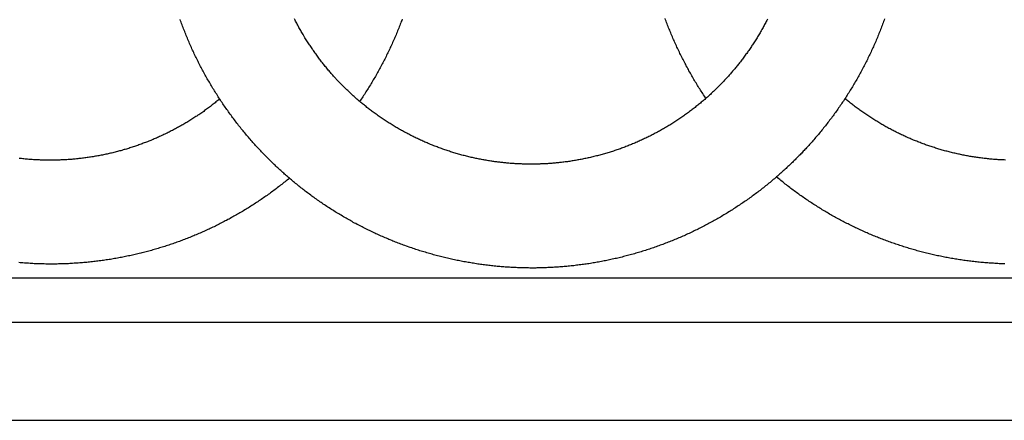
# Model space of a CAD drawing. Units: millimetres. Extents: x -41 to 531, y -78 to 78.
# Drawn here: x 102 to 245, y -78 to -20 of the extents above; entities that cross this region are included whole.
import ezdxf

# ---------------------------------------------------------------- set-up
doc = ezdxf.new("R2010")
doc.units = ezdxf.units.MM
doc.layers.add('Vector Layer 1', color=7, linetype='Continuous', lineweight=30)

msp = doc.modelspace()

# ---------------------------------------------------------------- linework, layer by layer
at = {"layer": 'Vector Layer 1', "color": 18, "lineweight": 30, "true_color": 0x000000}
for p, q in [((0, -57.09), (489.21, -57.09)), ((0, -63.51), (489.21, -63.51))]:
    msp.add_line(p, q, dxfattribs=at)
at = {"layer": 'Vector Layer 1', "color": 18, "lineweight": 30, "true_color": 0x000000, "extrusion": (0, 0, -1)}
for points in [[(0, -77.79), (0, 77.79), (0, 77.79), (-489.21, 77.79), (-489.21, 77.79), (-489.21, -77.79), (-489.21, -77.79), (0, -77.79)], [(-227.74, -19.4), (-227.67, -19.59), (-227.6, -19.79), (-227.53, -19.99), (-227.46, -20.18), (-227.38, -20.38), (-227.31, -20.57), (-227.23, -20.77), (-227.16, -20.96), (-227.08, -21.15), (-227.01, -21.35), (-226.93, -21.54), (-226.85, -21.73), (-226.77, -21.93), (-226.69, -22.12), (-226.61, -22.31), (-226.53, -22.5), (-226.45, -22.69), (-226.36, -22.89), (-226.28, -23.08), (-226.2, -23.27), (-226.11, -23.46), (-226.11, -23.46), (-226.03, -23.64), (-225.94, -23.83), (-225.86, -24.02), (-225.77, -24.2), (-225.68, -24.39), (-225.6, -24.58), (-225.51, -24.76), (-225.42, -24.95), (-225.33, -25.13), (-225.24, -25.31), (-225.15, -25.5), (-225.05, -25.68), (-224.96, -25.86), (-224.87, -26.05), (-224.77, -26.23), (-224.68, -26.41), (-224.58, -26.59), (-224.49, -26.78), (-224.39, -26.96), (-224.29, -27.14), (-224.2, -27.32), (-224.1, -27.5), (-224, -27.68), (-223.9, -27.86), (-223.8, -28.04), (-223.69, -28.21), (-223.59, -28.39), (-223.49, -28.57), (-223.39, -28.75), (-223.28, -28.92), (-223.18, -29.1), (-223.07, -29.28), (-222.97, -29.45), (-222.86, -29.63), (-222.75, -29.8), (-222.64, -29.98), (-222.53, -30.15), (-222.42, -30.33), (-222.31, -30.5), (-222.2, -30.67), (-222.09, -30.84), (-221.98, -31.02), (-221.87, -31.19), (-221.87, -31.19), (-221.76, -31.36), (-221.64, -31.53), (-221.53, -31.69), (-221.42, -31.86), (-221.3, -32.03), (-221.19, -32.19), (-221.07, -32.36), (-220.96, -32.53), (-220.84, -32.69), (-220.72, -32.86), (-220.6, -33.02), (-220.49, -33.18), (-220.37, -33.35), (-220.25, -33.51), (-220.13, -33.67), (-220.01, -33.83), (-219.89, -34), (-219.76, -34.16), (-219.64, -34.32), (-219.52, -34.48), (-219.39, -34.64), (-219.27, -34.8), (-219.14, -34.96), (-219.02, -35.12), (-219.02, -35.12), (-218.89, -35.27), (-218.77, -35.43), (-218.64, -35.59), (-218.51, -35.74), (-218.38, -35.9), (-218.25, -36.06), (-218.13, -36.21), (-218, -36.36), (-217.87, -36.52), (-217.73, -36.67), (-217.6, -36.82), (-217.47, -36.98), (-217.34, -37.13), (-217.2, -37.28), (-217.07, -37.43), (-217.07, -37.43), (-216.96, -37.56), (-216.85, -37.68), (-216.73, -37.81), (-216.62, -37.93), (-216.5, -38.06), (-216.39, -38.18), (-216.28, -38.3), (-216.16, -38.43), (-216.16, -38.43), (-216.05, -38.55), (-215.93, -38.67), (-215.81, -38.8), (-215.7, -38.92), (-215.58, -39.04), (-215.46, -39.16), (-215.34, -39.28), (-215.22, -39.4), (-215.11, -39.52), (-214.99, -39.64), (-214.99, -39.64), (-214.86, -39.77), (-214.73, -39.9), (-214.6, -40.02), (-214.47, -40.15), (-214.35, -40.28), (-214.22, -40.4), (-214.09, -40.53), (-213.96, -40.65), (-213.83, -40.78), (-213.7, -40.9), (-213.56, -41.02), (-213.43, -41.15), (-213.3, -41.27), (-213.17, -41.39), (-213.03, -41.51), (-213.03, -41.51), (-212.91, -41.62), (-212.79, -41.73), (-212.66, -41.84), (-212.54, -41.95), (-212.42, -42.06), (-212.29, -42.17), (-212.17, -42.28), (-212.04, -42.39), (-212.04, -42.39), (-211.89, -42.53), (-211.73, -42.66), (-211.57, -42.79), (-211.41, -42.93), (-211.26, -43.06), (-211.1, -43.19), (-210.94, -43.32), (-210.78, -43.45), (-210.62, -43.58), (-210.46, -43.71), (-210.3, -43.84), (-210.14, -43.97), (-209.97, -44.09), (-209.81, -44.22), (-209.65, -44.35), (-209.49, -44.47), (-209.32, -44.6), (-209.16, -44.72), (-209.16, -44.72), (-208.99, -44.85), (-208.83, -44.97), (-208.67, -45.09), (-208.5, -45.21), (-208.34, -45.33), (-208.17, -45.45), (-208, -45.57), (-207.84, -45.69), (-207.67, -45.8), (-207.5, -45.92), (-207.33, -46.04), (-207.17, -46.15), (-207, -46.27), (-206.83, -46.38), (-206.66, -46.5), (-206.49, -46.61), (-206.32, -46.72), (-206.15, -46.83), (-205.98, -46.95), (-205.8, -47.06), (-205.63, -47.17), (-205.46, -47.28), (-205.29, -47.38), (-205.11, -47.49), (-204.94, -47.6), (-204.76, -47.71), (-204.59, -47.81), (-204.41, -47.92), (-204.24, -48.02), (-204.06, -48.13), (-203.89, -48.23), (-203.71, -48.33), (-203.53, -48.44), (-203.36, -48.54), (-203.18, -48.64), (-203, -48.74), (-202.82, -48.84), (-202.64, -48.94), (-202.46, -49.03), (-202.28, -49.13), (-202.1, -49.23), (-201.92, -49.32), (-201.74, -49.42), (-201.56, -49.51), (-201.38, -49.61), (-201.2, -49.7), (-201.02, -49.79), (-200.83, -49.89), (-200.65, -49.98), (-200.47, -50.07), (-200.28, -50.16), (-200.1, -50.25), (-199.92, -50.34), (-199.73, -50.42), (-199.55, -50.51), (-199.36, -50.6), (-199.18, -50.68), (-199.18, -50.68), (-198.99, -50.77), (-198.8, -50.86), (-198.61, -50.94), (-198.42, -51.02), (-198.23, -51.11), (-198.04, -51.19), (-197.85, -51.27), (-197.66, -51.35), (-197.47, -51.43), (-197.27, -51.51), (-197.08, -51.59), (-196.89, -51.67), (-196.7, -51.75), (-196.51, -51.83), (-196.31, -51.9), (-196.12, -51.98), (-195.93, -52.05), (-195.73, -52.13), (-195.54, -52.2), (-195.34, -52.27), (-195.15, -52.34), (-194.95, -52.41), (-194.76, -52.48), (-194.56, -52.55), (-194.37, -52.62), (-194.17, -52.69), (-193.98, -52.76), (-193.78, -52.82), (-193.58, -52.89), (-193.38, -52.95), (-193.19, -53.02), (-192.99, -53.08), (-192.79, -53.14), (-192.59, -53.21), (-192.4, -53.27), (-192.2, -53.33), (-192, -53.39), (-191.8, -53.45), (-191.6, -53.5), (-191.4, -53.56), (-191.2, -53.62), (-191, -53.67), (-190.8, -53.73), (-190.6, -53.78), (-190.4, -53.84), (-190.2, -53.89), (-190, -53.94), (-189.8, -53.99), (-189.6, -54.04), (-189.4, -54.09), (-189.19, -54.14), (-188.99, -54.19), (-188.79, -54.24), (-188.59, -54.28), (-188.39, -54.33), (-188.18, -54.37), (-188.18, -54.37), (-187.99, -54.42), (-187.79, -54.46), (-187.59, -54.5), (-187.39, -54.54), (-187.19, -54.58), (-186.99, -54.62), (-186.79, -54.66), (-186.6, -54.7), (-186.4, -54.74), (-186.2, -54.77), (-186, -54.81), (-185.8, -54.84), (-185.6, -54.88), (-185.4, -54.91), (-185.2, -54.94), (-185, -54.97), (-184.8, -55.01), (-184.6, -55.04), (-184.4, -55.07), (-184.2, -55.1), (-184, -55.12), (-183.8, -55.15), (-183.6, -55.18), (-183.39, -55.2), (-183.19, -55.23), (-182.99, -55.25), (-182.79, -55.28), (-182.59, -55.3), (-182.59, -55.3), (-182.39, -55.32), (-182.19, -55.34), (-181.99, -55.36), (-181.79, -55.38), (-181.59, -55.4), (-181.39, -55.42), (-181.19, -55.44), (-180.99, -55.46), (-180.79, -55.47), (-180.59, -55.49), (-180.39, -55.5), (-180.19, -55.52), (-179.98, -55.53), (-179.78, -55.54), (-179.58, -55.55), (-179.58, -55.55), (-179.39, -55.56), (-179.2, -55.57), (-179.01, -55.58), (-178.82, -55.59), (-178.62, -55.6), (-178.43, -55.61), (-178.24, -55.61), (-178.24, -55.61), (-178.07, -55.62), (-177.9, -55.62), (-177.73, -55.63), (-177.56, -55.63), (-177.4, -55.63), (-177.23, -55.63), (-177.06, -55.64), (-176.89, -55.64), (-176.72, -55.64), (-176.55, -55.64), (-176.55, -55.64), (-176.37, -55.64), (-176.19, -55.64), (-176.01, -55.63), (-175.83, -55.63), (-175.65, -55.63), (-175.47, -55.63), (-175.29, -55.62), (-175.11, -55.62), (-174.93, -55.61), (-174.75, -55.61), (-174.58, -55.6), (-174.4, -55.6), (-174.22, -55.59), (-174.04, -55.58), (-173.86, -55.57), (-173.86, -55.57), (-173.66, -55.56), (-173.45, -55.55), (-173.25, -55.54), (-173.05, -55.52), (-172.85, -55.51), (-172.65, -55.5), (-172.45, -55.48), (-172.25, -55.47), (-172.05, -55.45), (-171.85, -55.43), (-171.65, -55.42), (-171.45, -55.4), (-171.25, -55.38), (-171.05, -55.36), (-170.85, -55.34), (-170.85, -55.34), (-170.65, -55.31), (-170.44, -55.29), (-170.24, -55.27), (-170.04, -55.25), (-169.84, -55.22), (-169.64, -55.19), (-169.44, -55.17), (-169.24, -55.14), (-169.04, -55.11), (-168.84, -55.09), (-168.64, -55.06), (-168.44, -55.03), (-168.24, -55), (-168.03, -54.96), (-167.83, -54.93), (-167.63, -54.9), (-167.44, -54.86), (-167.24, -54.83), (-167.04, -54.79), (-166.84, -54.76), (-166.64, -54.72), (-166.44, -54.68), (-166.24, -54.65), (-166.04, -54.61), (-165.84, -54.57), (-165.64, -54.53), (-165.44, -54.49), (-165.25, -54.44), (-165.25, -54.44), (-165.04, -54.4), (-164.84, -54.36), (-164.64, -54.31), (-164.44, -54.26), (-164.23, -54.22), (-164.03, -54.17), (-163.83, -54.12), (-163.63, -54.07), (-163.43, -54.02), (-163.23, -53.97), (-163.03, -53.92), (-162.82, -53.87), (-162.62, -53.81), (-162.42, -53.76), (-162.22, -53.71), (-162.02, -53.65), (-161.82, -53.6), (-161.62, -53.54), (-161.42, -53.48), (-161.23, -53.42), (-161.03, -53.36), (-160.83, -53.3), (-160.63, -53.24), (-160.43, -53.18), (-160.23, -53.12), (-160.04, -53.06), (-159.84, -52.99), (-159.64, -52.93), (-159.44, -52.86), (-159.25, -52.8), (-159.05, -52.73), (-158.85, -52.66), (-158.66, -52.59), (-158.46, -52.53), (-158.27, -52.46), (-158.07, -52.39), (-157.88, -52.31), (-157.68, -52.24), (-157.49, -52.17), (-157.29, -52.1), (-157.1, -52.02), (-156.91, -51.95), (-156.71, -51.87), (-156.52, -51.79), (-156.33, -51.72), (-156.14, -51.64), (-155.94, -51.56), (-155.75, -51.48), (-155.56, -51.4), (-155.37, -51.32), (-155.18, -51.24), (-154.99, -51.16), (-154.8, -51.07), (-154.61, -50.99), (-154.42, -50.91), (-154.23, -50.82), (-154.23, -50.82), (-154.04, -50.74), (-153.86, -50.65), (-153.67, -50.57), (-153.49, -50.48), (-153.3, -50.39), (-153.12, -50.3), (-152.94, -50.21), (-152.75, -50.12), (-152.57, -50.03), (-152.39, -49.94), (-152.2, -49.85), (-152.02, -49.76), (-151.84, -49.67), (-151.66, -49.57), (-151.48, -49.48), (-151.29, -49.38), (-151.11, -49.29), (-150.93, -49.19), (-150.75, -49.1), (-150.57, -49), (-150.4, -48.9), (-150.22, -48.8), (-150.04, -48.7), (-149.86, -48.6), (-149.68, -48.5), (-149.51, -48.4), (-149.33, -48.3), (-149.15, -48.19), (-148.98, -48.09), (-148.8, -47.98), (-148.63, -47.88), (-148.45, -47.77), (-148.28, -47.67), (-148.1, -47.56), (-147.93, -47.45), (-147.75, -47.34), (-147.58, -47.24), (-147.41, -47.13), (-147.24, -47.02), (-147.07, -46.91), (-146.89, -46.79), (-146.72, -46.68), (-146.55, -46.57), (-146.38, -46.46), (-146.21, -46.34), (-146.04, -46.23), (-145.88, -46.11), (-145.71, -46), (-145.54, -45.88), (-145.37, -45.76), (-145.21, -45.64), (-145.04, -45.52), (-144.87, -45.41), (-144.71, -45.29), (-144.54, -45.17), (-144.38, -45.04), (-144.21, -44.92), (-144.21, -44.92), (-144.06, -44.8), (-143.9, -44.69), (-143.74, -44.57), (-143.58, -44.45), (-143.43, -44.33), (-143.27, -44.21), (-143.12, -44.09), (-142.96, -43.96), (-142.81, -43.84), (-142.65, -43.72), (-142.5, -43.59), (-142.35, -43.47), (-142.19, -43.35), (-142.04, -43.22), (-141.89, -43.09), (-141.74, -42.97), (-141.59, -42.84), (-141.44, -42.71), (-141.29, -42.59), (-141.29, -42.59), (-141.15, -42.47), (-141.01, -42.35), (-140.87, -42.22), (-140.73, -42.1), (-140.59, -41.98), (-140.46, -41.86), (-140.32, -41.74), (-140.32, -41.74), (-140.18, -41.61), (-140.03, -41.48), (-139.89, -41.35), (-139.75, -41.22), (-139.61, -41.09), (-139.47, -40.96), (-139.33, -40.82), (-139.33, -40.82), (-139.21, -40.71), (-139.08, -40.59), (-138.96, -40.47), (-138.84, -40.36), (-138.72, -40.24), (-138.6, -40.12), (-138.48, -40), (-138.36, -39.88), (-138.24, -39.76), (-138.12, -39.64), (-138.12, -39.64), (-137.99, -39.52), (-137.86, -39.39), (-137.74, -39.26), (-137.61, -39.13), (-137.49, -39), (-137.36, -38.87), (-137.24, -38.74), (-137.11, -38.61), (-136.99, -38.48), (-136.87, -38.35), (-136.74, -38.21), (-136.62, -38.08), (-136.5, -37.95), (-136.38, -37.82), (-136.26, -37.68), (-136.26, -37.68), (-136.12, -37.53), (-135.99, -37.38), (-135.86, -37.23), (-135.72, -37.08), (-135.59, -36.93), (-135.46, -36.77), (-135.33, -36.62), (-135.2, -36.47), (-135.07, -36.31), (-134.94, -36.16), (-134.81, -36), (-134.68, -35.85), (-134.55, -35.69), (-134.42, -35.54), (-134.3, -35.38), (-134.3, -35.38), (-134.17, -35.22), (-134.04, -35.06), (-133.91, -34.9), (-133.79, -34.73), (-133.66, -34.57), (-133.53, -34.41), (-133.41, -34.25), (-133.29, -34.08), (-133.16, -33.92), (-133.04, -33.76), (-132.92, -33.59), (-132.8, -33.43), (-132.67, -33.26), (-132.55, -33.1), (-132.43, -32.93), (-132.32, -32.76), (-132.2, -32.6), (-132.08, -32.43), (-131.96, -32.26), (-131.85, -32.09), (-131.73, -31.92), (-131.61, -31.75), (-131.5, -31.58), (-131.39, -31.41), (-131.27, -31.24), (-131.27, -31.24), (-131.16, -31.07), (-131.05, -30.9), (-130.94, -30.73), (-130.83, -30.56), (-130.72, -30.38), (-130.61, -30.21), (-130.5, -30.04), (-130.39, -29.87), (-130.29, -29.69), (-130.18, -29.52), (-130.07, -29.34), (-129.97, -29.17), (-129.86, -29), (-129.76, -28.82), (-129.66, -28.64), (-129.56, -28.47), (-129.45, -28.29), (-129.35, -28.11), (-129.25, -27.94), (-129.15, -27.76), (-129.05, -27.58), (-128.96, -27.4), (-128.86, -27.22), (-128.76, -27.04), (-128.66, -26.86), (-128.57, -26.68), (-128.47, -26.5), (-128.38, -26.32), (-128.29, -26.14), (-128.19, -25.96), (-128.1, -25.78), (-128.01, -25.6), (-127.92, -25.42), (-127.83, -25.23), (-127.74, -25.05), (-127.65, -24.87), (-127.56, -24.68), (-127.47, -24.5), (-127.39, -24.31), (-127.3, -24.13), (-127.21, -23.95), (-127.13, -23.76), (-127.13, -23.76), (-127.04, -23.57), (-126.96, -23.38), (-126.87, -23.19), (-126.79, -23), (-126.71, -22.81), (-126.62, -22.62), (-126.54, -22.43), (-126.46, -22.23), (-126.38, -22.04), (-126.3, -21.85), (-126.22, -21.66), (-126.15, -21.46), (-126.07, -21.27), (-125.99, -21.08), (-125.92, -20.88), (-125.84, -20.69), (-125.77, -20.49), (-125.69, -20.3), (-125.62, -20.1), (-125.55, -19.91), (-125.48, -19.71), (-125.41, -19.52)], [(-210.72, -19.47), (-210.64, -19.63), (-210.56, -19.78), (-210.48, -19.93), (-210.4, -20.08), (-210.32, -20.23), (-210.24, -20.38), (-210.16, -20.53), (-210.08, -20.68), (-209.99, -20.83), (-209.91, -20.98), (-209.82, -21.13), (-209.74, -21.28), (-209.65, -21.43), (-209.57, -21.57), (-209.48, -21.72), (-209.39, -21.87), (-209.3, -22.01), (-209.21, -22.16), (-209.12, -22.31), (-209.03, -22.45), (-208.94, -22.6), (-208.94, -22.6), (-208.85, -22.74), (-208.76, -22.88), (-208.67, -23.03), (-208.57, -23.17), (-208.48, -23.31), (-208.39, -23.45), (-208.29, -23.59), (-208.2, -23.73), (-208.1, -23.87), (-208, -24.01), (-207.9, -24.15), (-207.81, -24.29), (-207.71, -24.43), (-207.61, -24.57), (-207.51, -24.71), (-207.41, -24.84), (-207.31, -24.98), (-207.21, -25.12), (-207.1, -25.25), (-207, -25.39), (-206.9, -25.52), (-206.79, -25.66), (-206.69, -25.79), (-206.58, -25.93), (-206.48, -26.06), (-206.48, -26.06), (-206.38, -26.18), (-206.28, -26.31), (-206.18, -26.43), (-206.08, -26.55), (-205.98, -26.67), (-205.87, -26.8), (-205.77, -26.92), (-205.67, -27.04), (-205.57, -27.16), (-205.46, -27.28), (-205.36, -27.4), (-205.25, -27.52), (-205.25, -27.52), (-205.16, -27.62), (-205.07, -27.73), (-204.97, -27.83), (-204.88, -27.93), (-204.78, -28.04), (-204.69, -28.14), (-204.59, -28.24), (-204.5, -28.35), (-204.4, -28.45), (-204.3, -28.55), (-204.21, -28.65), (-204.11, -28.75), (-204.01, -28.85), (-203.91, -28.95), (-203.82, -29.05), (-203.72, -29.16), (-203.62, -29.26), (-203.62, -29.26), (-203.51, -29.36), (-203.41, -29.46), (-203.3, -29.57), (-203.19, -29.67), (-203.09, -29.77), (-202.98, -29.88), (-202.87, -29.98), (-202.76, -30.08), (-202.66, -30.18), (-202.55, -30.28), (-202.44, -30.39), (-202.33, -30.49), (-202.22, -30.59), (-202.11, -30.69), (-202, -30.78), (-202, -30.78), (-201.87, -30.9), (-201.75, -31.01), (-201.62, -31.12), (-201.49, -31.22), (-201.37, -31.33), (-201.24, -31.44), (-201.11, -31.55), (-200.98, -31.66), (-200.86, -31.76), (-200.73, -31.87), (-200.6, -31.97), (-200.47, -32.08), (-200.34, -32.18), (-200.21, -32.29), (-200.07, -32.39), (-199.94, -32.49), (-199.81, -32.59), (-199.68, -32.7), (-199.68, -32.7), (-199.54, -32.8), (-199.4, -32.9), (-199.26, -33.01), (-199.12, -33.11), (-198.98, -33.21), (-198.84, -33.31), (-198.7, -33.41), (-198.56, -33.51), (-198.42, -33.61), (-198.28, -33.71), (-198.13, -33.81), (-197.99, -33.91), (-197.85, -34), (-197.7, -34.1), (-197.56, -34.2), (-197.41, -34.29), (-197.27, -34.38), (-197.12, -34.48), (-196.98, -34.57), (-196.83, -34.66), (-196.68, -34.75), (-196.54, -34.85), (-196.39, -34.94), (-196.24, -35.03), (-196.09, -35.11), (-195.94, -35.2), (-195.79, -35.29), (-195.64, -35.38), (-195.49, -35.46), (-195.34, -35.55), (-195.19, -35.63), (-195.04, -35.72), (-194.89, -35.8), (-194.74, -35.88), (-194.58, -35.97), (-194.43, -36.05), (-194.28, -36.13), (-194.12, -36.21), (-193.97, -36.29), (-193.82, -36.37), (-193.66, -36.45), (-193.51, -36.52), (-193.35, -36.6), (-193.2, -36.68), (-193.04, -36.75), (-192.88, -36.83), (-192.73, -36.9), (-192.57, -36.97), (-192.41, -37.04), (-192.41, -37.04), (-192.26, -37.12), (-192.1, -37.19), (-191.94, -37.26), (-191.78, -37.33), (-191.62, -37.4), (-191.46, -37.47), (-191.3, -37.53), (-191.14, -37.6), (-190.98, -37.67), (-190.82, -37.73), (-190.66, -37.8), (-190.5, -37.86), (-190.33, -37.92), (-190.17, -37.99), (-190.01, -38.05), (-189.85, -38.11), (-189.68, -38.17), (-189.52, -38.23), (-189.36, -38.29), (-189.19, -38.35), (-189.03, -38.4), (-188.86, -38.46), (-188.7, -38.52), (-188.54, -38.57), (-188.37, -38.63), (-188.2, -38.68), (-188.04, -38.73), (-187.87, -38.79), (-187.71, -38.84), (-187.54, -38.89), (-187.38, -38.94), (-187.21, -38.99), (-187.04, -39.04), (-186.87, -39.08), (-186.71, -39.13), (-186.54, -39.18), (-186.37, -39.22), (-186.2, -39.27), (-186.04, -39.31), (-185.87, -39.35), (-185.7, -39.4), (-185.53, -39.44), (-185.36, -39.48), (-185.19, -39.52), (-185.02, -39.56), (-184.85, -39.6), (-184.85, -39.6), (-184.69, -39.63), (-184.52, -39.67), (-184.35, -39.71), (-184.19, -39.74), (-184.02, -39.78), (-183.85, -39.81), (-183.69, -39.84), (-183.52, -39.87), (-183.35, -39.9), (-183.19, -39.93), (-183.02, -39.96), (-182.85, -39.99), (-182.68, -40.02), (-182.51, -40.05), (-182.35, -40.08), (-182.18, -40.1), (-182.01, -40.13), (-181.84, -40.15), (-181.67, -40.18), (-181.5, -40.2), (-181.34, -40.22), (-181.17, -40.24), (-181, -40.26), (-180.83, -40.28), (-180.66, -40.3), (-180.66, -40.3), (-180.5, -40.32), (-180.35, -40.34), (-180.19, -40.35), (-180.03, -40.37), (-179.87, -40.38), (-179.71, -40.4), (-179.56, -40.41), (-179.4, -40.42), (-179.24, -40.43), (-179.08, -40.45), (-178.92, -40.46), (-178.77, -40.47), (-178.77, -40.47), (-178.63, -40.48), (-178.49, -40.48), (-178.35, -40.49), (-178.21, -40.5), (-178.07, -40.5), (-177.93, -40.51), (-177.78, -40.51), (-177.64, -40.52), (-177.5, -40.52), (-177.36, -40.53), (-177.22, -40.53), (-177.08, -40.53), (-176.94, -40.53), (-176.8, -40.54), (-176.66, -40.54), (-176.52, -40.54), (-176.38, -40.54), (-176.38, -40.54), (-176.23, -40.54), (-176.08, -40.54), (-175.92, -40.54), (-175.77, -40.53), (-175.62, -40.53), (-175.47, -40.53), (-175.31, -40.52), (-175.16, -40.52), (-175.01, -40.51), (-174.86, -40.51), (-174.7, -40.5), (-174.55, -40.5), (-174.4, -40.49), (-174.25, -40.48), (-174.09, -40.47), (-173.94, -40.46), (-173.79, -40.45), (-173.64, -40.44), (-173.49, -40.43), (-173.33, -40.42), (-173.18, -40.41), (-173.03, -40.4), (-172.88, -40.38), (-172.73, -40.37), (-172.57, -40.35), (-172.57, -40.35), (-172.43, -40.34), (-172.28, -40.32), (-172.14, -40.31), (-171.99, -40.29), (-171.85, -40.27), (-171.7, -40.26), (-171.56, -40.24), (-171.41, -40.22), (-171.27, -40.2), (-171.13, -40.18), (-170.98, -40.16), (-170.84, -40.14), (-170.69, -40.12), (-170.69, -40.12), (-170.53, -40.09), (-170.36, -40.07), (-170.19, -40.04), (-170.03, -40.01), (-169.86, -39.98), (-169.69, -39.96), (-169.53, -39.93), (-169.36, -39.9), (-169.2, -39.86), (-169.03, -39.83), (-168.86, -39.8), (-168.7, -39.77), (-168.53, -39.73), (-168.37, -39.7), (-168.37, -39.7), (-168.2, -39.66), (-168.03, -39.62), (-167.86, -39.59), (-167.69, -39.55), (-167.53, -39.51), (-167.36, -39.47), (-167.19, -39.43), (-167.02, -39.39), (-166.85, -39.34), (-166.69, -39.3), (-166.52, -39.26), (-166.35, -39.21), (-166.19, -39.17), (-166.02, -39.12), (-165.85, -39.07), (-165.69, -39.03), (-165.52, -38.98), (-165.36, -38.93), (-165.19, -38.88), (-165.03, -38.83), (-164.86, -38.78), (-164.7, -38.73), (-164.53, -38.67), (-164.37, -38.62), (-164.2, -38.56), (-164.04, -38.51), (-163.88, -38.45), (-163.71, -38.4), (-163.55, -38.34), (-163.39, -38.28), (-163.22, -38.22), (-163.06, -38.16), (-162.9, -38.1), (-162.74, -38.04), (-162.58, -37.98), (-162.42, -37.92), (-162.26, -37.86), (-162.09, -37.79), (-161.93, -37.73), (-161.77, -37.66), (-161.61, -37.6), (-161.46, -37.53), (-161.3, -37.46), (-161.14, -37.4), (-160.98, -37.33), (-160.82, -37.26), (-160.66, -37.19), (-160.51, -37.12), (-160.35, -37.04), (-160.35, -37.04), (-160.19, -36.97), (-160.03, -36.9), (-159.87, -36.82), (-159.72, -36.75), (-159.56, -36.67), (-159.4, -36.6), (-159.25, -36.52), (-159.09, -36.44), (-158.94, -36.36), (-158.78, -36.28), (-158.63, -36.2), (-158.47, -36.12), (-158.32, -36.04), (-158.17, -35.96), (-158.01, -35.88), (-157.86, -35.79), (-157.71, -35.71), (-157.55, -35.63), (-157.4, -35.54), (-157.25, -35.45), (-157.1, -35.37), (-156.95, -35.28), (-156.8, -35.19), (-156.65, -35.1), (-156.5, -35.01), (-156.35, -34.92), (-156.2, -34.83), (-156.06, -34.74), (-155.91, -34.65), (-155.76, -34.56), (-155.61, -34.46), (-155.47, -34.37), (-155.32, -34.27), (-155.18, -34.18), (-155.03, -34.08), (-154.89, -33.98), (-154.74, -33.89), (-154.6, -33.79), (-154.45, -33.69), (-154.31, -33.59), (-154.17, -33.49), (-154.03, -33.39), (-153.89, -33.29), (-153.74, -33.19), (-153.6, -33.08), (-153.46, -32.98), (-153.46, -32.98), (-153.33, -32.88), (-153.2, -32.78), (-153.07, -32.69), (-152.94, -32.59), (-152.81, -32.49), (-152.68, -32.39), (-152.55, -32.28), (-152.42, -32.18), (-152.3, -32.08), (-152.17, -31.98), (-152.04, -31.87), (-151.92, -31.77), (-151.79, -31.67), (-151.66, -31.56), (-151.66, -31.56), (-151.55, -31.47), (-151.44, -31.37), (-151.33, -31.28), (-151.22, -31.18), (-151.1, -31.08), (-150.99, -30.99), (-150.88, -30.89), (-150.88, -30.89), (-150.78, -30.8), (-150.67, -30.7), (-150.57, -30.61), (-150.46, -30.52), (-150.36, -30.42), (-150.26, -30.33), (-150.15, -30.23), (-150.05, -30.13), (-149.95, -30.04), (-149.85, -29.94), (-149.75, -29.84), (-149.65, -29.75), (-149.54, -29.65), (-149.44, -29.55), (-149.34, -29.45), (-149.24, -29.35), (-149.14, -29.26), (-149.14, -29.26), (-149.05, -29.16), (-148.95, -29.06), (-148.86, -28.96), (-148.76, -28.87), (-148.67, -28.77), (-148.57, -28.67), (-148.48, -28.57), (-148.38, -28.47), (-148.29, -28.37), (-148.19, -28.27), (-148.1, -28.17), (-148.01, -28.07), (-147.92, -27.97), (-147.83, -27.87), (-147.83, -27.87), (-147.71, -27.74), (-147.6, -27.62), (-147.49, -27.49), (-147.37, -27.36), (-147.26, -27.23), (-147.15, -27.11), (-147.04, -26.98), (-146.93, -26.85), (-146.82, -26.72), (-146.71, -26.59), (-146.61, -26.46), (-146.5, -26.32), (-146.39, -26.19), (-146.29, -26.06), (-146.29, -26.06), (-146.18, -25.93), (-146.07, -25.79), (-145.97, -25.66), (-145.87, -25.52), (-145.76, -25.39), (-145.66, -25.25), (-145.56, -25.12), (-145.45, -24.98), (-145.35, -24.84), (-145.25, -24.71), (-145.15, -24.57), (-145.05, -24.43), (-144.96, -24.29), (-144.86, -24.15), (-144.76, -24.01), (-144.66, -23.87), (-144.57, -23.73), (-144.47, -23.59), (-144.38, -23.45), (-144.28, -23.31), (-144.19, -23.17), (-144.09, -23.03), (-144, -22.88), (-143.91, -22.74), (-143.82, -22.6), (-143.82, -22.6), (-143.73, -22.45), (-143.63, -22.3), (-143.54, -22.15), (-143.45, -22), (-143.36, -21.86), (-143.27, -21.71), (-143.19, -21.56), (-143.1, -21.41), (-143.01, -21.26), (-142.92, -21.11), (-142.84, -20.96), (-142.75, -20.8), (-142.67, -20.65), (-142.59, -20.5), (-142.5, -20.35), (-142.42, -20.19), (-142.34, -20.04), (-142.26, -19.89), (-142.18, -19.73), (-142.1, -19.58), (-142.02, -19.42)], [(-157.67, -19.44), (-157.6, -19.63), (-157.53, -19.82), (-157.46, -20.01), (-157.38, -20.2), (-157.31, -20.39), (-157.23, -20.58), (-157.16, -20.77), (-157.08, -20.96), (-157.01, -21.15), (-156.93, -21.34), (-156.85, -21.53), (-156.77, -21.72), (-156.69, -21.91), (-156.61, -22.1), (-156.53, -22.29), (-156.45, -22.47), (-156.37, -22.66), (-156.28, -22.85), (-156.2, -23.03), (-156.11, -23.22), (-156.03, -23.41), (-155.94, -23.59), (-155.86, -23.78), (-155.77, -23.96), (-155.68, -24.15), (-155.59, -24.33), (-155.5, -24.51), (-155.41, -24.7), (-155.32, -24.88), (-155.23, -25.06), (-155.14, -25.25), (-155.05, -25.43), (-154.95, -25.61), (-154.86, -25.79), (-154.76, -25.97), (-154.67, -26.15), (-154.57, -26.34), (-154.47, -26.52), (-154.38, -26.7), (-154.28, -26.87), (-154.18, -27.05), (-154.08, -27.23), (-153.98, -27.41), (-153.88, -27.59), (-153.78, -27.77), (-153.67, -27.94), (-153.57, -28.12), (-153.47, -28.3), (-153.36, -28.47), (-153.26, -28.65), (-153.15, -28.83), (-153.04, -29), (-152.94, -29.18), (-152.83, -29.35), (-152.72, -29.52), (-152.61, -29.7), (-152.5, -29.87), (-152.39, -30.04), (-152.28, -30.22), (-152.17, -30.39), (-152.06, -30.56), (-151.94, -30.73), (-151.83, -30.9), (-151.72, -31.07), (-151.6, -31.24), (-151.48, -31.41)], [(-201.78, -30.98), (-201.67, -30.81), (-201.56, -30.63), (-201.44, -30.46), (-201.33, -30.29), (-201.22, -30.12), (-201.11, -29.95), (-201, -29.78), (-200.89, -29.6), (-200.78, -29.43), (-200.67, -29.26), (-200.57, -29.08), (-200.46, -28.91), (-200.36, -28.73), (-200.25, -28.56), (-200.15, -28.38), (-200.04, -28.21), (-199.94, -28.03), (-199.84, -27.85), (-199.73, -27.68), (-199.63, -27.5), (-199.53, -27.32), (-199.43, -27.14), (-199.33, -26.96), (-199.24, -26.79), (-199.14, -26.61), (-199.04, -26.43), (-198.94, -26.25), (-198.85, -26.07), (-198.75, -25.89), (-198.66, -25.71), (-198.57, -25.52), (-198.47, -25.34), (-198.38, -25.16), (-198.29, -24.98), (-198.2, -24.8), (-198.11, -24.61), (-198.02, -24.43), (-197.93, -24.25), (-197.84, -24.06), (-197.75, -23.88), (-197.67, -23.69), (-197.58, -23.51), (-197.5, -23.32), (-197.41, -23.14), (-197.33, -22.95), (-197.24, -22.77), (-197.16, -22.58), (-197.08, -22.39), (-197, -22.21), (-196.92, -22.02), (-196.84, -21.83), (-196.76, -21.64), (-196.68, -21.46), (-196.6, -21.27), (-196.53, -21.08), (-196.45, -20.89), (-196.37, -20.7), (-196.3, -20.51), (-196.22, -20.32), (-196.15, -20.13), (-196.08, -19.94), (-196.01, -19.75), (-195.93, -19.56), (-195.86, -19.37)], [(-131.16, -31.06), (-131.02, -31.18), (-130.89, -31.29), (-130.76, -31.39), (-130.62, -31.5), (-130.49, -31.61), (-130.35, -31.72), (-130.21, -31.83), (-130.08, -31.93), (-129.94, -32.04), (-129.8, -32.14), (-129.66, -32.25), (-129.53, -32.35), (-129.39, -32.45), (-129.25, -32.55), (-129.11, -32.66), (-128.97, -32.76), (-128.83, -32.86), (-128.69, -32.96), (-128.55, -33.06), (-128.4, -33.15), (-128.26, -33.25), (-128.12, -33.35), (-127.98, -33.44), (-127.83, -33.54), (-127.69, -33.63), (-127.54, -33.73), (-127.4, -33.82), (-127.26, -33.92), (-127.11, -34.01), (-126.96, -34.1), (-126.82, -34.19), (-126.67, -34.28), (-126.53, -34.37), (-126.38, -34.46), (-126.23, -34.55), (-126.08, -34.63), (-125.93, -34.72), (-125.79, -34.81), (-125.64, -34.89), (-125.49, -34.98), (-125.34, -35.06), (-125.19, -35.15), (-125.04, -35.23), (-124.89, -35.31), (-124.74, -35.39), (-124.58, -35.47), (-124.43, -35.55), (-124.28, -35.63), (-124.13, -35.71), (-123.97, -35.79), (-123.82, -35.87), (-123.67, -35.94), (-123.51, -36.02), (-123.36, -36.1), (-123.21, -36.17), (-123.05, -36.24), (-122.9, -36.32), (-122.74, -36.39), (-122.58, -36.46), (-122.43, -36.53), (-122.27, -36.6), (-122.12, -36.67), (-121.96, -36.74), (-121.8, -36.81), (-121.64, -36.88), (-121.49, -36.94), (-121.33, -37.01), (-121.17, -37.08), (-121.01, -37.14), (-120.85, -37.2), (-120.69, -37.27), (-120.53, -37.33), (-120.37, -37.39), (-120.21, -37.45), (-120.05, -37.51), (-119.89, -37.57), (-119.73, -37.63), (-119.57, -37.69), (-119.41, -37.75), (-119.25, -37.81), (-119.08, -37.86), (-118.92, -37.92), (-118.76, -37.97), (-118.6, -38.03), (-118.43, -38.08), (-118.27, -38.13), (-118.11, -38.19), (-117.94, -38.24), (-117.78, -38.29), (-117.61, -38.34), (-117.45, -38.39), (-117.28, -38.43), (-117.12, -38.48), (-116.95, -38.53), (-116.79, -38.58), (-116.62, -38.62), (-116.46, -38.67), (-116.29, -38.71), (-116.12, -38.75), (-115.96, -38.79), (-115.79, -38.84), (-115.62, -38.88), (-115.46, -38.92), (-115.29, -38.96), (-115.12, -39), (-114.95, -39.03), (-114.79, -39.07), (-114.62, -39.11), (-114.45, -39.14), (-114.28, -39.18), (-114.11, -39.21), (-113.94, -39.25), (-113.77, -39.28), (-113.6, -39.31), (-113.44, -39.34), (-113.27, -39.37), (-113.1, -39.4), (-112.93, -39.43), (-112.76, -39.46), (-112.59, -39.49), (-112.41, -39.51), (-112.24, -39.54), (-112.07, -39.57), (-111.9, -39.59), (-111.73, -39.61), (-111.56, -39.64), (-111.39, -39.66), (-111.22, -39.68), (-111.04, -39.7), (-110.87, -39.72), (-110.7, -39.74), (-110.53, -39.76), (-110.36, -39.78), (-110.18, -39.79), (-110.01, -39.81), (-109.84, -39.82), (-109.67, -39.84), (-109.49, -39.85), (-109.32, -39.86), (-109.15, -39.88), (-108.97, -39.89), (-108.8, -39.9), (-108.63, -39.91), (-108.45, -39.92), (-108.28, -39.93), (-108.1, -39.93), (-107.93, -39.94), (-107.76, -39.95), (-107.58, -39.95), (-107.41, -39.96), (-107.23, -39.96), (-107.06, -39.96), (-106.88, -39.96), (-106.71, -39.96), (-106.53, -39.97), (-106.53, -39.97), (-106.36, -39.96), (-106.19, -39.96), (-106.01, -39.96), (-105.84, -39.96), (-105.66, -39.96), (-105.49, -39.95), (-105.32, -39.95), (-105.14, -39.94), (-104.97, -39.93), (-104.8, -39.93), (-104.62, -39.92), (-104.45, -39.91), (-104.28, -39.9), (-104.1, -39.89), (-103.93, -39.88), (-103.76, -39.87), (-103.59, -39.85), (-103.41, -39.84), (-103.24, -39.82), (-103.07, -39.81), (-102.9, -39.79), (-102.72, -39.78), (-102.55, -39.76), (-102.38, -39.74), (-102.21, -39.72), (-102.04, -39.7)], [(-245.29, -39.94), (-245.12, -39.93), (-244.95, -39.93), (-244.77, -39.92), (-244.6, -39.91), (-244.43, -39.9), (-244.25, -39.89), (-244.08, -39.88), (-243.91, -39.87), (-243.74, -39.85), (-243.56, -39.84), (-243.39, -39.82), (-243.22, -39.81), (-243.05, -39.79), (-242.87, -39.78), (-242.7, -39.76), (-242.53, -39.74), (-242.36, -39.72), (-242.19, -39.7), (-242.02, -39.68), (-241.85, -39.66), (-241.67, -39.64), (-241.5, -39.62), (-241.33, -39.59), (-241.16, -39.57), (-240.99, -39.54), (-240.82, -39.52), (-240.65, -39.49), (-240.48, -39.46), (-240.31, -39.43), (-240.14, -39.41), (-239.97, -39.38), (-239.8, -39.35), (-239.63, -39.31), (-239.47, -39.28), (-239.3, -39.25), (-239.13, -39.22), (-238.96, -39.18), (-238.79, -39.15), (-238.62, -39.11), (-238.46, -39.08), (-238.29, -39.04), (-238.12, -39), (-237.95, -38.96), (-237.79, -38.92), (-237.62, -38.88), (-237.45, -38.84), (-237.29, -38.8), (-237.12, -38.76), (-236.96, -38.72), (-236.79, -38.67), (-236.62, -38.63), (-236.46, -38.58), (-236.29, -38.54), (-236.13, -38.49), (-235.97, -38.44), (-235.8, -38.4), (-235.64, -38.35), (-235.47, -38.3), (-235.31, -38.25), (-235.15, -38.2), (-234.98, -38.14), (-234.82, -38.09), (-234.66, -38.04), (-234.49, -37.99), (-234.33, -37.93), (-234.17, -37.88), (-234.01, -37.82), (-233.85, -37.76), (-233.69, -37.71), (-233.53, -37.65), (-233.37, -37.59), (-233.2, -37.53), (-233.04, -37.47), (-232.89, -37.41), (-232.73, -37.35), (-232.57, -37.28), (-232.41, -37.22), (-232.25, -37.16), (-232.09, -37.09), (-231.93, -37.03), (-231.77, -36.96), (-231.62, -36.9), (-231.46, -36.83), (-231.3, -36.76), (-231.15, -36.69), (-230.99, -36.62), (-230.83, -36.55), (-230.68, -36.48), (-230.52, -36.41), (-230.37, -36.34), (-230.21, -36.26), (-230.06, -36.19), (-229.9, -36.12), (-229.75, -36.04), (-229.6, -35.97), (-229.44, -35.89), (-229.29, -35.81), (-229.14, -35.74), (-228.99, -35.66), (-228.83, -35.58), (-228.68, -35.5), (-228.53, -35.42), (-228.38, -35.34), (-228.23, -35.26), (-228.08, -35.17), (-227.93, -35.09), (-227.78, -35.01), (-227.63, -34.92), (-227.48, -34.84), (-227.34, -34.75), (-227.19, -34.66), (-227.04, -34.58), (-226.89, -34.49), (-226.75, -34.4), (-226.6, -34.31), (-226.45, -34.22), (-226.31, -34.13), (-226.16, -34.04), (-226.02, -33.95), (-225.87, -33.86), (-225.73, -33.76), (-225.58, -33.67), (-225.44, -33.58), (-225.3, -33.48), (-225.15, -33.38), (-225.01, -33.29), (-224.87, -33.19), (-224.73, -33.09), (-224.59, -33), (-224.45, -32.9), (-224.31, -32.8), (-224.17, -32.7), (-224.03, -32.6), (-223.89, -32.49), (-223.75, -32.39), (-223.61, -32.29), (-223.47, -32.19), (-223.34, -32.08), (-223.2, -31.98), (-223.06, -31.87), (-222.93, -31.76), (-222.79, -31.66), (-222.66, -31.55), (-222.52, -31.44), (-222.39, -31.33), (-222.25, -31.22), (-222.12, -31.11), (-221.99, -31)], [(-141.29, -42.59), (-141.13, -42.72), (-140.97, -42.85), (-140.81, -42.98), (-140.65, -43.1), (-140.49, -43.23), (-140.33, -43.36), (-140.17, -43.49), (-140.01, -43.61), (-139.85, -43.74), (-139.69, -43.86), (-139.52, -43.99), (-139.36, -44.11), (-139.2, -44.23), (-139.03, -44.36), (-138.87, -44.48), (-138.7, -44.6), (-138.54, -44.72), (-138.37, -44.84), (-138.21, -44.96), (-138.04, -45.08), (-137.87, -45.19), (-137.71, -45.31), (-137.54, -45.43), (-137.37, -45.54), (-137.2, -45.66), (-137.03, -45.77), (-136.86, -45.89), (-136.69, -46), (-136.52, -46.11), (-136.35, -46.22), (-136.18, -46.34), (-136.01, -46.45), (-135.84, -46.56), (-135.67, -46.67), (-135.5, -46.77), (-135.32, -46.88), (-135.15, -46.99), (-134.98, -47.1), (-134.8, -47.2), (-134.63, -47.31), (-134.45, -47.41), (-134.28, -47.51), (-134.1, -47.62), (-133.93, -47.72), (-133.75, -47.82), (-133.58, -47.92), (-133.4, -48.02), (-133.22, -48.12), (-133.05, -48.22), (-132.87, -48.32), (-132.69, -48.42), (-132.51, -48.52), (-132.33, -48.61), (-132.15, -48.71), (-131.97, -48.8), (-131.79, -48.9), (-131.61, -48.99), (-131.43, -49.08), (-131.25, -49.18), (-131.07, -49.27), (-130.89, -49.36), (-130.71, -49.45), (-130.53, -49.54), (-130.34, -49.63), (-130.16, -49.72), (-129.98, -49.8), (-129.79, -49.89), (-129.61, -49.98), (-129.43, -50.06), (-129.24, -50.15), (-129.06, -50.23), (-128.87, -50.32), (-128.69, -50.4), (-128.5, -50.48), (-128.32, -50.56), (-128.13, -50.64), (-127.94, -50.72), (-127.76, -50.8), (-127.57, -50.88), (-127.38, -50.96), (-127.2, -51.03), (-127.01, -51.11), (-126.82, -51.19), (-126.63, -51.26), (-126.44, -51.34), (-126.25, -51.41), (-126.06, -51.48), (-125.87, -51.55), (-125.68, -51.63), (-125.49, -51.7), (-125.3, -51.77), (-125.11, -51.84), (-124.92, -51.9), (-124.73, -51.97), (-124.54, -52.04), (-124.35, -52.11), (-124.16, -52.17), (-123.96, -52.24), (-123.77, -52.3), (-123.58, -52.37), (-123.39, -52.43), (-123.19, -52.49), (-123, -52.55), (-122.81, -52.61), (-122.61, -52.67), (-122.42, -52.73), (-122.22, -52.79), (-122.03, -52.85), (-121.83, -52.91), (-121.64, -52.96), (-121.44, -53.02), (-121.25, -53.07), (-121.05, -53.13), (-120.86, -53.18), (-120.66, -53.23), (-120.46, -53.28), (-120.27, -53.34), (-120.07, -53.39), (-119.87, -53.44), (-119.68, -53.49), (-119.48, -53.53), (-119.28, -53.58), (-119.08, -53.63), (-118.89, -53.67), (-118.69, -53.72), (-118.49, -53.76), (-118.29, -53.81), (-118.09, -53.85), (-117.89, -53.89), (-117.69, -53.94), (-117.49, -53.98), (-117.29, -54.02), (-117.09, -54.06), (-116.89, -54.1), (-116.69, -54.13), (-116.49, -54.17), (-116.29, -54.21), (-116.09, -54.24), (-115.89, -54.28), (-115.69, -54.31), (-115.49, -54.35), (-115.29, -54.38), (-115.09, -54.41), (-114.88, -54.44), (-114.68, -54.47), (-114.48, -54.5), (-114.28, -54.53), (-114.08, -54.56), (-113.87, -54.59), (-113.67, -54.61), (-113.47, -54.64), (-113.27, -54.66), (-113.06, -54.69), (-112.86, -54.71), (-112.66, -54.73), (-112.45, -54.76), (-112.25, -54.78), (-112.04, -54.8), (-111.84, -54.82), (-111.64, -54.84), (-111.43, -54.86), (-111.23, -54.87), (-111.02, -54.89), (-110.82, -54.91), (-110.61, -54.92), (-110.41, -54.94), (-110.2, -54.95), (-110, -54.96), (-109.79, -54.97), (-109.59, -54.99), (-109.38, -55), (-109.18, -55.01), (-108.97, -55.02), (-108.77, -55.02), (-108.56, -55.03), (-108.36, -55.04), (-108.15, -55.04), (-107.94, -55.05), (-107.74, -55.05), (-107.53, -55.06), (-107.33, -55.06), (-107.12, -55.06), (-106.91, -55.06), (-106.71, -55.06), (-106.71, -55.06), (-106.5, -55.06), (-106.29, -55.06), (-106.08, -55.06), (-105.88, -55.06), (-105.67, -55.05), (-105.46, -55.05), (-105.26, -55.04), (-105.05, -55.04), (-104.85, -55.03), (-104.64, -55.02), (-104.43, -55.02), (-104.23, -55.01), (-104.02, -55), (-103.82, -54.99), (-103.61, -54.97), (-103.4, -54.96), (-103.2, -54.95), (-102.99, -54.94), (-102.79, -54.92), (-102.58, -54.91), (-102.38, -54.89), (-102.17, -54.87), (-101.97, -54.86)], [(-245.2, -55.04), (-244.99, -55.03), (-244.79, -55.02), (-244.58, -55.02), (-244.38, -55.01), (-244.17, -55), (-243.96, -54.99), (-243.76, -54.97), (-243.55, -54.96), (-243.35, -54.95), (-243.14, -54.94), (-242.94, -54.92), (-242.73, -54.91), (-242.53, -54.89), (-242.32, -54.87), (-242.12, -54.86), (-241.91, -54.84), (-241.71, -54.82), (-241.5, -54.8), (-241.3, -54.78), (-241.1, -54.76), (-240.89, -54.73), (-240.69, -54.71), (-240.48, -54.69), (-240.28, -54.66), (-240.08, -54.64), (-239.87, -54.61), (-239.67, -54.58), (-239.47, -54.56), (-239.26, -54.53), (-239.06, -54.5), (-238.86, -54.47), (-238.66, -54.44), (-238.45, -54.41), (-238.25, -54.37), (-238.05, -54.34), (-237.85, -54.31), (-237.65, -54.27), (-237.45, -54.24), (-237.24, -54.2), (-237.04, -54.17), (-236.84, -54.13), (-236.64, -54.09), (-236.44, -54.05), (-236.24, -54.01), (-236.04, -53.97), (-235.84, -53.93), (-235.64, -53.89), (-235.44, -53.85), (-235.24, -53.8), (-235.04, -53.76), (-234.85, -53.71), (-234.65, -53.67), (-234.45, -53.62), (-234.25, -53.57), (-234.05, -53.53), (-233.85, -53.48), (-233.66, -53.43), (-233.46, -53.38), (-233.26, -53.33), (-233.06, -53.28), (-232.87, -53.22), (-232.67, -53.17), (-232.47, -53.12), (-232.28, -53.06), (-232.08, -53.01), (-231.89, -52.95), (-231.69, -52.89), (-231.5, -52.84), (-231.3, -52.78), (-231.11, -52.72), (-230.91, -52.66), (-230.72, -52.6), (-230.52, -52.54), (-230.33, -52.48), (-230.13, -52.41), (-229.94, -52.35), (-229.75, -52.29), (-229.56, -52.22), (-229.36, -52.16), (-229.17, -52.09), (-228.98, -52.02), (-228.79, -51.96), (-228.6, -51.89), (-228.4, -51.82), (-228.21, -51.75), (-228.02, -51.68), (-227.83, -51.61), (-227.64, -51.54), (-227.45, -51.46), (-227.26, -51.39), (-227.07, -51.32), (-226.88, -51.24), (-226.69, -51.17), (-226.51, -51.09), (-226.32, -51.01), (-226.13, -50.94), (-225.94, -50.86), (-225.75, -50.78), (-225.57, -50.7), (-225.38, -50.62), (-225.19, -50.54), (-225.01, -50.46), (-224.82, -50.37), (-224.64, -50.29), (-224.45, -50.21), (-224.27, -50.12), (-224.08, -50.04), (-223.9, -49.95), (-223.71, -49.87), (-223.53, -49.78), (-223.35, -49.69), (-223.16, -49.6), (-222.98, -49.51), (-222.8, -49.42), (-222.62, -49.33), (-222.43, -49.24), (-222.25, -49.15), (-222.07, -49.06), (-221.89, -48.96), (-221.71, -48.87), (-221.53, -48.77), (-221.35, -48.68), (-221.17, -48.58), (-220.99, -48.48), (-220.81, -48.39), (-220.63, -48.29), (-220.46, -48.19), (-220.28, -48.09), (-220.1, -47.99), (-219.92, -47.89), (-219.75, -47.79), (-219.57, -47.68), (-219.39, -47.58), (-219.22, -47.48), (-219.04, -47.37), (-218.87, -47.27), (-218.69, -47.16), (-218.52, -47.06), (-218.35, -46.95), (-218.17, -46.84), (-218, -46.73), (-217.83, -46.62), (-217.66, -46.51), (-217.48, -46.4), (-217.31, -46.29), (-217.14, -46.18), (-216.97, -46.07), (-216.8, -45.96), (-216.63, -45.84), (-216.46, -45.73), (-216.29, -45.61), (-216.12, -45.5), (-215.95, -45.38), (-215.79, -45.26), (-215.62, -45.15), (-215.45, -45.03), (-215.29, -44.91), (-215.12, -44.79), (-214.95, -44.67), (-214.79, -44.55), (-214.62, -44.43), (-214.46, -44.3), (-214.29, -44.18), (-214.13, -44.06), (-213.97, -43.93), (-213.8, -43.81), (-213.64, -43.68), (-213.48, -43.56), (-213.32, -43.43), (-213.16, -43.3), (-213, -43.17), (-212.84, -43.05), (-212.68, -42.92), (-212.52, -42.79), (-212.36, -42.66), (-212.2, -42.52), (-212.04, -42.39)]]:
    msp.add_lwpolyline(points, dxfattribs=at)

doc.saveas('drawing.dxf')
